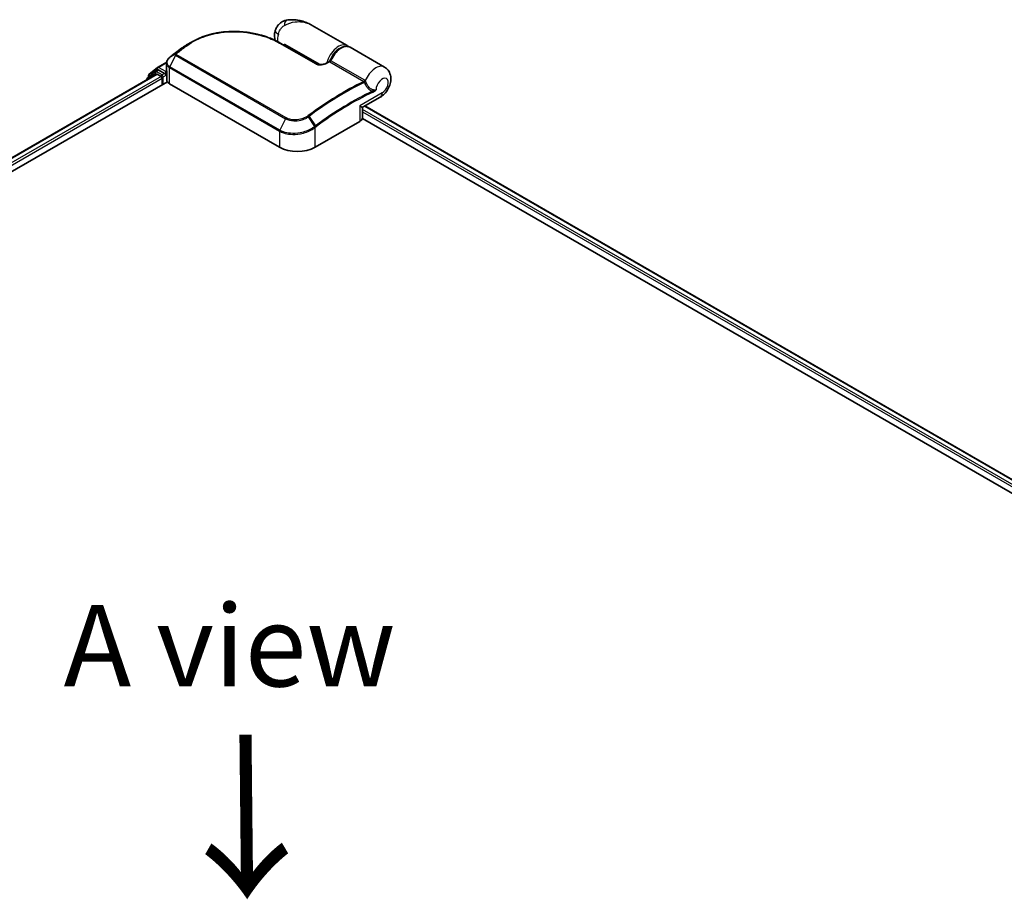
# Model space of a CAD drawing. Units: millimetres. Extents: x 72 to 10680, y 40 to 2288.
# Drawn here: x 401 to 551, y 996 to 1130 of the extents above; entities that cross this region are included whole.
import ezdxf

# ---------------------------------------------------------------- set-up
doc = ezdxf.new("R2010")
doc.units = ezdxf.units.MM
doc.header["$LTSCALE"] = 5
for name, color, linetype, lineweight in [('Symbol (ISO)', 7, 'Continuous', 18), ('Visible (ISO)', 7, 'Continuous', 35), ('Visible Narrow (ISO)', 7, 'Continuous', 25)]:
    doc.layers.add(name, color=color, linetype=linetype, lineweight=lineweight)
doc.styles.add('Note Text (TK)', font='MS PGothic.ttf')

msp = doc.modelspace()

# ---------------------------------------------------------------- linework, layer by layer
at = {"layer": 'Visible (ISO)'}
for p, q in [((450.7809, 1126.4533), (445.4056, 1129.5567)), ((425.1557, 1125.8871), (425.1454, 1125.8793)), ((440.5037, 1126.8461), (446.0518, 1123.6429)), ((441.1671, 1126.4631), (441.1671, 1126.6968)), ((456.4922, 1123.1559), (451.2161, 1126.202)), ((420.4071, 1122.0661), (421.6802, 1123.0951)), ((421.7099, 1123.1154), (423.1069, 1123.922)), ((423.0932, 1122.6771), (423.0932, 1123.7667)), ((214.9149, 1002.7802), (421.5467, 1122.0791)), ((421.3543, 1122.4667), (420.1352, 1121.4813)), ((420.3214, 1121.6319), (420.3214, 1121.8866)), ((421.384, 1122.4871), (421.7647, 1122.7069)), ((421.6621, 1122.0677), (422.2384, 1121.735)), ((422.7823, 1122.1746), (421.8801, 1122.6955)), ((422.4016, 1121.4523), (422.4016, 1120.4474)), ((422.9455, 1122.0804), (422.9455, 1122.4573)), ((422.9861, 1121.9789), (422.9933, 1121.9748)), ((423.1194, 1121.1176), (423.1194, 1122.4912)), ((213.6419, 999.92), (423.1995, 1120.9081)), ((420.0495, 1121.3018), (420.0495, 1121.2147)), ((423.5438, 1120.6044), (440.4056, 1110.8693)), ((453.2193, 1117.0453), (455.8383, 1118.5574)), ((453.1039, 1115.3914), (453.1039, 1116.8455)), ((453.4758, 1117.1934), (639.1481, 1009.9955)), ((453.0926, 1115.2894), (637.3248, 1008.9229)), ((445.8449, 1110.8693), (452.6984, 1114.8262))]:
    msp.add_line(p, q, dxfattribs=at)
for centre, start, end in [((421.8253, 1122.9156), 120, 128.948276), ((420.2802, 1121.3018), 128.948276, 180), ((420.5522, 1121.8866), 128.948276, 180), ((421.4994, 1122.2873), 120, 128.948276), ((453.3347, 1116.8455), 120, 180)]:
    msp.add_arc(centre, 0.2308, start, end, dxfattribs=at)
for centre, major_axis, ratio, start_param, end_param in [((433.4317, 1119.5702), (-11.6405, 0.344), 0.75832719, 5.50764987, 5.52541659), ((425.4382, 1125.8091), (-0.1357, 0.1866), 0.47353549, 0, 0.00003524), ((423.9856, 1123.4043), (-0.7831, -1.4965), 0.66465878, 4.13186431, 4.15186474), ((421.6621, 1121.8793), (-0.1154, 0.1999), 0.57735027, 5.49778714, 6.28318531), ((421.8801, 1122.5071), (-0.1154, 0.1999), 0.57735027, 5.49778714, 6.28318531), ((422.2384, 1121.5466), (-0.1154, 0.1999), 0.57735027, 3.92699082, 5.49778714), ((423.1087, 1122.1746), (-0.1154, -0.1999), 0.57735027, 5.49778714, 7.06858347), ((423.8886, 1121.1176), (-0.7692, 0), 0.57735027, 0, 0.26179939), ((424.6317, 1121.2325), (-1.5385, 0), 0.57735027, 0.26179939, 0.78539816), ((451.7193, 1115.3914), (1.3846, 0), 0.57735027, 5.49778714, 6.28318531), ((443.1252, 1112.4395), (3.8462, 0), 0.57735027, 3.92699082, 5.49778714)]:
    msp.add_ellipse(centre, major_axis=major_axis, ratio=ratio, start_param=start_param, end_param=end_param, dxfattribs=at)
for points, knots in [([(445.4056, 1129.5567), (445.1814, 1129.6862), (444.9477, 1129.8048), (444.4642, 1130.0151), (444.2148, 1130.1066), (443.7018, 1130.2585), (443.4358, 1130.3193), (442.8915, 1130.4033), (442.6136, 1130.4265), (442.049, 1130.4272), (441.7621, 1130.4055), (441.464, 1130.3501)], [-1.438558338, -1.438558338, -1.438558338, -1.438558338, -1.358863454, -1.358863454, -1.27916857, -1.27916857, -1.199473686, -1.199473686, -1.119778802, -1.119778802, -1.040083918, -1.040083918, -1.040083918, -1.040083918]), ([(441.464, 1130.3501), (441.3021, 1130.32), (441.139, 1130.2709), (440.8215, 1130.1309), (440.6674, 1130.0398), (440.3864, 1129.822), (440.26, 1129.6954), (440.0479, 1129.4276), (439.9623, 1129.2868), (439.829, 1129.0133), (439.7811, 1128.8809), (439.746, 1128.7584)], [0, 0, 0, 0, 0.0207471, 0.0207471, 0.041494199, 0.041494199, 0.062241299, 0.062241299, 0.082988398, 0.082988398, 0.103735498, 0.103735498, 0.103735498, 0.103735498]), ([(426.9939, 1127.039), (427.1883, 1127.1515), (427.3882, 1127.2584), (427.7981, 1127.4607), (428.008, 1127.556), (428.4368, 1127.7348), (428.6556, 1127.8182), (429.1009, 1127.9727), (429.3275, 1128.0438), (429.787, 1128.1736), (430.0201, 1128.2323), (430.4914, 1128.3372), (430.7296, 1128.3834), (431.2102, 1128.4633), (431.4524, 1128.4971), (431.9395, 1128.5522), (432.1844, 1128.5736), (432.6755, 1128.6043), (432.9218, 1128.6135), (433.4144, 1128.6202), (433.6607, 1128.6176), (434.1522, 1128.6008), (434.3973, 1128.5867), (434.8852, 1128.5473), (435.1279, 1128.522), (435.6097, 1128.4607), (435.8488, 1128.4247), (436.3221, 1128.3424), (436.5563, 1128.2961), (437.0186, 1128.1937), (437.2467, 1128.1376), (437.6959, 1128.0161), (437.9168, 1127.9507), (438.3505, 1127.811), (438.5632, 1127.7367), (439.0832, 1127.5406), (439.3847, 1127.4135), (439.9633, 1127.1423), (440.2404, 1126.9981), (440.5037, 1126.8461)], [0.16071695, 0.16071695, 0.16071695, 0.16071695, 0.25533219, 0.25533219, 0.34994743, 0.34994743, 0.44456268, 0.44456268, 0.53917792, 0.53917792, 0.63379316, 0.63379316, 0.7284084, 0.7284084, 0.82302365, 0.82302365, 0.91763889, 0.91763889, 1.01225413, 1.01225413, 1.10686938, 1.10686938, 1.20148462, 1.20148462, 1.29609986, 1.29609986, 1.3907151, 1.3907151, 1.48533035, 1.48533035, 1.57994559, 1.57994559, 1.67456083, 1.67456083, 1.76917607, 1.76917607, 1.91109894, 1.91109894, 2.0530218, 2.0530218, 2.0530218, 2.0530218]), ([(439.7306, 1127.2512), (439.7138, 1127.306), (439.6995, 1127.3602), (439.6592, 1127.5388), (439.6426, 1127.6603), (439.6265, 1127.8964), (439.627, 1128.011), (439.6411, 1128.234), (439.6547, 1128.3425), (439.6926, 1128.5542), (439.717, 1128.6575), (439.746, 1128.7584)], [4.420482834, 4.420482834, 4.420482834, 4.420482834, 4.485505964, 4.485505964, 4.636761308, 4.636761308, 4.788016652, 4.788016652, 4.939271997, 4.939271997, 5.090527341, 5.090527341, 5.090527341, 5.090527341]), ([(425.1454, 1125.8793), (425.0528, 1125.8094), (424.9603, 1125.7392), (424.7754, 1125.598), (424.683, 1125.527), (424.4983, 1125.3843), (424.406, 1125.3125), (424.2216, 1125.1683), (424.1295, 1125.0958), (423.9453, 1124.9501), (423.8533, 1124.8769), (423.7614, 1124.8033)], [1.723091282, 1.723091282, 1.723091282, 1.723091282, 1.7308201131, 1.7308201131, 1.7385489441, 1.7385489441, 1.7462777751, 1.7462777751, 1.7540066061, 1.7540066061, 1.7617354371, 1.7617354371, 1.7617354371, 1.7617354371]), ([(426.2439, 1126.606), (426.1782, 1126.5681), (426.1131, 1126.5297), (425.984, 1126.4517), (425.9201, 1126.4121), (425.7933, 1126.3318), (425.7305, 1126.2911), (425.6061, 1126.2086), (425.5445, 1126.1668), (425.4226, 1126.0821), (425.3622, 1126.0392), (425.3025, 1125.9958)], [1.74052388, 1.74052388, 1.74052388, 1.74052388, 1.772483588, 1.772483588, 1.804443297, 1.804443297, 1.836403006, 1.836403006, 1.868362714, 1.868362714, 1.900322423, 1.900322423, 1.900322423, 1.900322423]), ([(448.1558, 1124.1101), (448.2593, 1124.3724), (448.3915, 1124.6305), (448.7002, 1125.1127), (448.8765, 1125.3369), (449.2581, 1125.7306), (449.4634, 1125.8999), (449.8865, 1126.1647), (450.1045, 1126.2601), (450.5284, 1126.3574), (450.7354, 1126.3621), (451.0293, 1126.2921), (451.1265, 1126.2538), (451.2161, 1126.202)], [3.6742659, 3.6742659, 3.6742659, 3.6742659, 4.00617406, 4.00617406, 4.33747941, 4.33747941, 4.67040007, 4.67040007, 5.00501698, 5.00501698, 5.3273676, 5.3273676, 5.49778714, 5.49778714, 5.49778714, 5.49778714]), ([(423.5595, 1124.6407), (423.5037, 1124.5943), (423.4516, 1124.545), (423.3565, 1124.441), (423.3133, 1124.3863), (423.2372, 1124.2723), (423.2043, 1124.2129), (423.1503, 1124.0903), (423.1292, 1124.027), (423.1007, 1123.898), (423.0932, 1123.8323), (423.0932, 1123.7667)], [0, 0, 0, 0, 0.027206473, 0.027206473, 0.054412945, 0.054412945, 0.081619418, 0.081619418, 0.10882589, 0.10882589, 0.136032363, 0.136032363, 0.136032363, 0.136032363]), ([(423.7614, 1124.8033), (423.7495, 1124.7937), (423.7376, 1124.7842), (423.7138, 1124.7651), (423.7019, 1124.7556), (423.6782, 1124.7365), (423.6663, 1124.727), (423.6426, 1124.7079), (423.6307, 1124.6983), (423.607, 1124.6793), (423.5952, 1124.6698), (423.5834, 1124.6603)], [0, 0, 0, 0, 0.006652438, 0.006652438, 0.0133048759, 0.0133048759, 0.0199573139, 0.0199573139, 0.0266097519, 0.0266097519, 0.0332621899, 0.0332621899, 0.0332621899, 0.0332621899]), ([(446.0518, 1123.6429), (446.0781, 1123.6277), (446.1103, 1123.6127), (446.1874, 1123.5848), (446.2331, 1123.5722), (446.3413, 1123.5505), (446.4052, 1123.5426), (446.5561, 1123.5333), (446.6442, 1123.5346), (446.846, 1123.5499), (446.9587, 1123.5677), (447.1727, 1123.6157), (447.274, 1123.646), (447.4394, 1123.707), (447.5067, 1123.736), (447.5689, 1123.7668)], [0, 0, 0, 0, 0.021890728, 0.021890728, 0.045924318, 0.045924318, 0.075045808, 0.075045808, 0.113236679, 0.113236679, 0.163869888, 0.163869888, 0.214503098, 0.214503098, 0.253166048, 0.253166048, 0.253166048, 0.253166048]), ([(447.5689, 1123.7668), (447.6015, 1123.7829), (447.6342, 1123.799), (447.6995, 1123.8311), (447.7321, 1123.8472), (447.7974, 1123.8791), (447.83, 1123.895), (447.8953, 1123.9267), (447.9279, 1123.9425), (447.9932, 1123.974), (448.0258, 1123.9897), (448.0585, 1124.0053)], [4.7836768372, 4.7836768372, 4.7836768372, 4.7836768372, 4.7863106768, 4.7863106768, 4.7889445163, 4.7889445163, 4.7915783559, 4.7915783559, 4.7942121954, 4.7942121954, 4.796846035, 4.796846035, 4.796846035, 4.796846035]), ([(448.0585, 1124.0053), (448.0662, 1124.009), (448.0743, 1124.0136), (448.0903, 1124.0243), (448.0982, 1124.0305), (448.1133, 1124.0443), (448.1204, 1124.0519), (448.1332, 1124.068), (448.1389, 1124.0764), (448.1486, 1124.0933), (448.1526, 1124.1018), (448.1558, 1124.1101)], [0.0454248603, 0.0454248603, 0.0454248603, 0.0454248603, 0.0480589824, 0.0480589824, 0.0506931046, 0.0506931046, 0.0533272267, 0.0533272267, 0.0559613489, 0.0559613489, 0.058595471, 0.058595471, 0.058595471, 0.058595471]), ([(455.8383, 1118.5574), (456.0851, 1118.6999), (456.2961, 1118.8734), (456.6887, 1119.2797), (456.8643, 1119.5178), (457.1546, 1120.0275), (457.2695, 1120.2987), (457.426, 1120.8714), (457.4689, 1121.1731), (457.4369, 1121.7725), (457.3771, 1122.0694), (457.1277, 1122.5688), (456.9826, 1122.77), (456.7012, 1123.0202), (456.6, 1123.0936), (456.4922, 1123.1559)], [4.71238898, 4.71238898, 4.71238898, 4.71238898, 5.08951834, 5.08951834, 5.50808906, 5.50808906, 5.9246598, 5.9246598, 6.34296766, 6.34296766, 6.70402303, 6.70402303, 6.95016639, 6.95016639, 7.06858347, 7.06858347, 7.06858347, 7.06858347]), ([(422.7823, 1122.1746), (422.8029, 1122.1627), (422.8248, 1122.1451), (422.8663, 1122.1033), (422.8862, 1122.0791), (422.9146, 1122.0454), (422.9251, 1122.033), (422.946, 1122.0106), (422.9564, 1122.0005), (422.9727, 1121.9875), (422.9794, 1121.9828), (422.9861, 1121.9789)], [0.1851472285, 0.1851472285, 0.1851472285, 0.1851472285, 0.1965284229, 0.1965284229, 0.2079096173, 0.2079096173, 0.2138595936, 0.2138595936, 0.2198095698, 0.2198095698, 0.2238749427, 0.2238749427, 0.2238749427, 0.2238749427]), ([(423.0932, 1122.6771), (423.0932, 1122.6639), (423.0936, 1122.6508), (423.0951, 1122.6246), (423.0963, 1122.6115), (423.0994, 1122.5854), (423.1013, 1122.5724), (423.1059, 1122.5465), (423.1086, 1122.5337), (423.1147, 1122.5081), (423.1181, 1122.4954), (423.1218, 1122.4828)], [2.35619449, 2.35619449, 2.35619449, 2.35619449, 2.390330078, 2.390330078, 2.424465666, 2.424465666, 2.458601254, 2.458601254, 2.492736841, 2.492736841, 2.526872429, 2.526872429, 2.526872429, 2.526872429]), ([(423.1456, 1122.4472), (423.1452, 1122.4476), (423.1448, 1122.4479), (423.133, 1122.4593), (423.1254, 1122.4708), (423.1218, 1122.4828)], [-0.0006324539, -0.0006324539, -0.0006324539, -0.0006324539, 0, 0, 0.0189181474, 0.0189181474, 0.0189181474, 0.0189181474])]:
    msp.add_open_spline(points, degree=3, knots=knots, dxfattribs=at)
for points in [[(426.2439, 1126.606), (426.4943, 1126.7503), (426.7443, 1126.8946), (426.9939, 1127.039)], [(450.7809, 1126.4533), (450.854, 1126.4111), (450.9219, 1126.3601), (450.9834, 1126.3015)]]:
    msp.add_open_spline(points, degree=3, dxfattribs=at)
at = {"layer": 'Visible Narrow (ISO)'}
for p, q in [((425.9115, 1126.3121), (425.1618, 1125.891)), ((425.3077, 1125.9991), (426.0595, 1126.4234)), ((440.3954, 1126.8386), (445.9435, 1123.6354)), ((446.6411, 1123.5363), (441.1671, 1126.6968)), ((424.4646, 1124.9824), (423.5803, 1123.2132)), ((424.4542, 1125.1756), (423.5905, 1124.665)), ((423.7683, 1124.8079), (424.4841, 1125.2026)), ((424.4646, 1124.9824), (441.3264, 1115.2473)), ((441.4218, 1115.3686), (424.56, 1125.1038)), ((421.8253, 1123.104), (423.0961, 1123.8377)), ((422.9455, 1122.4573), (421.8253, 1123.104)), ((423.5438, 1120.6044), (423.5438, 1123.0735)), ((423.5438, 1123.0735), (440.4056, 1113.3383)), ((440.442, 1113.4781), (423.5803, 1123.2132)), ((448.1205, 1123.9682), (453.329, 1120.961)), ((453.4796, 1121.1335), (448.2711, 1124.1406)), ((214.9825, 1002.7412), (421.6621, 1122.0677)), ((422.2384, 1121.735), (215.5495, 1002.4031)), ((215.7088, 1002.1182), (422.4016, 1121.4523)), ((420.3167, 1121.369), (421.3362, 1122.193)), ((420.389, 1121.7924), (421.6621, 1122.8214)), ((420.389, 1121.6865), (420.389, 1121.7924)), ((421.3362, 1122.193), (421.5401, 1122.0753)), ((421.4994, 1122.4757), (421.8801, 1122.6955)), ((422.4016, 1121.9548), (421.4994, 1122.4757)), ((421.6621, 1122.8214), (421.8801, 1122.6955)), ((422.7823, 1122.1746), (422.4016, 1121.9548)), ((422.5647, 1121.6722), (423.1087, 1121.9862)), ((422.5647, 1120.5416), (422.5647, 1121.6722)), ((423.1054, 1122.5496), (422.9455, 1122.4573)), ((422.9455, 1122.0804), (423.1194, 1122.1808)), ((423.1456, 1121.0026), (423.1456, 1122.4472)), ((456.1251, 1119.1913), (452.6984, 1117.2128)), ((452.6984, 1117.2128), (452.6984, 1114.8262)), ((453.4082, 1117.1544), (639.0805, 1009.9564)), ((445.7923, 1114.0559), (444.8205, 1115.5349)), ((444.9206, 1115.606), (445.933, 1114.1612)), ((638.5043, 1009.6237), (453.1039, 1116.6647)), ((453.1039, 1116.2878), (638.1789, 1009.4347)), ((441.3264, 1115.2473), (440.442, 1113.4781)), ((445.8449, 1110.8693), (445.8449, 1113.8967)), ((440.4056, 1113.3383), (440.4056, 1110.8693))]:
    msp.add_line(p, q, dxfattribs=at)
for centre, major_axis, ratio, start_param, end_param in [((441.7451, 1128.8376), (-0.2811, 1.5126), 0.34598048, 0, 1.01850886), ((441.2247, 1128.334), (-1.4788, 0.4244), 0.32341, 0, 0.91455925), ((441.983, 1128.424), (1.3462, 2.3316), 0.57735027, 1.97805613, 2.47540995), ((430.6627, 1087.6029), (25.6876, 44.4923), 0.57735027, 0.93769312, 0.97633727), ((431.5461, 1087.0929), (-26.3124, -45.5743), 0.57735027, 4.07899983, 4.11792993), ((431.6615, 1087.0263), (26.3462, 45.6329), 0.57735027, 0.93740718, 0.97633727), ((425.2844, 1125.6951), (-0.139, 0.1842), 0.48307971, 6.21780025, 6.28318531), ((425.2946, 1125.7028), (-0.1389, 0.1843), 0.48170438, 6.21796856, 6.28318531), ((425.4382, 1125.8091), (-0.1357, 0.1866), 0.47353549, 6.22704829, 6.28318531), ((426.0443, 1126.1239), (-0.139, 0.1842), 0.48326791, 5.43250614, 6.21790431), ((426.1919, 1126.2348), (-0.1383, 0.1848), 0.48542796, 5.43432521, 6.2203758), ((440.3883, 1126.6462), (0.1154, 0.1999), 0.57735027, 0, 0.7418614), ((449.4348, 1124.1217), (1.3462, 2.3316), 0.57735027, 0, 2.02401446), ((449.598, 1124.0274), (1.2308, 2.1318), 0.57735027, 0.50096884, 1.90874415), ((449.8699, 1123.8704), (1.3462, 2.3316), 0.57735027, 0, 1.7823899), ((423.707, 1124.4632), (-0.1475, 0.1775), 0.43995393, 6.19243368, 6.28318531), ((423.7281, 1124.4805), (-0.1447, 0.1798), 0.45498339, 6.20196926, 6.28318531), ((423.9056, 1124.6231), (-0.1442, 0.1802), 0.45728764, 6.20432594, 6.28318531), ((424.6039, 1125.0021), (-0.1634, 0.163), 0.5249955, 5.36411015, 6.14204776), ((424.5913, 1124.9369), (-0.1154, -0.1999), 0.57735027, 4.11988868, 4.81620296), ((424.6214, 1125.0179), (-0.1442, 0.1802), 0.45728764, 5.41892778, 6.20432594), ((421.8253, 1122.9156), (-0.1451, 0.1795), 0.8131434, 0, 1.4434523), ((421.8253, 1122.9156), (-0.1154, -0.1999), 0.57735027, 3.92699082, 5.49778714), ((421.8253, 1122.9156), (-0.1154, 0.1999), 0.57735027, 5.49778714, 6.28318531), ((423.707, 1123.1677), (0.1154, 0.1999), 0.57735027, 1.67461031, 2.35619449), ((445.9364, 1123.443), (0.1154, 0.1999), 0.57735027, 0, 0.7418614), ((447.6712, 1123.5599), (-0.1024, 0.2068), 0.61700707, 5.53606464, 6.28318531), ((445.029, 1079.3086), (26.3462, 45.6329), 0.57735027, 0.70232881, 0.71411031), ((448.134, 1124.1638), (-0.1154, -0.1999), 0.57735027, 0.70232881, 1.7823899), ((455.146, 1120.8243), (1.3462, 2.3316), 0.57735027, 0, 1.78626748), ((420.2802, 1121.3018), (-0.1451, 0.1795), 0.8131434, 0, 1.26886792), ((420.5522, 1121.8866), (-0.2308, 0), 0.57735027, 0, 0.78539816), ((420.5522, 1121.8866), (-0.1451, 0.1795), 0.8131434, 0, 1.4434523), ((421.4994, 1122.2873), (-0.1451, 0.1795), 0.8131434, 0, 1.4434523), ((421.4994, 1122.2873), (-0.1154, -0.1999), 0.57735027, 3.92699082, 5.49778714), ((421.4994, 1122.2873), (-0.1154, 0.1999), 0.57735027, 5.49778714, 6.28318531), ((422.4016, 1121.7664), (-0.1154, -0.1999), 0.57735027, 3.92699082, 5.20400801), ((422.4016, 1121.7664), (0.2308, 0), 0.57735027, 4.4332722, 5.49778714), ((422.4016, 1121.7664), (-0.1154, 0.1999), 0.57735027, 3.92699082, 5.49778714), ((424.6317, 1122.6771), (-1.5385, 0), 0.57735027, 0, 0.26179939), ((456.1251, 1120.259), (0.6538, 1.1325), 0.57735027, 3.92699082, 8.67755705), ((420.2802, 1121.3018), (-0.2308, 0), 0.57735027, 0, 0.53825138), ((450.2375, 1076.3014), (-26.3462, -45.6329), 0.57735027, 3.84392146, 4.07349979), ((450.3529, 1076.2348), (26.3124, 45.5743), 0.57735027, 0.70326637, 0.93190714), ((453.3426, 1121.1566), (-0.1154, -0.1999), 0.57735027, 0.70232881, 1.7823899), ((453.4058, 1121.1073), (-0.1645, -0.1619), 0.52079954, 0.83994144, 1.93522527), ((453.5305, 1120.892), (-0.2202, -0.0691), 0.16912075, 0.9158023, 2.07425661), ((451.2364, 1075.7247), (-25.6876, -44.4923), 0.57735027, 3.83182219, 4.07349979), ((451.2841, 1075.6971), (25.6061, 44.351), 0.57735027, 0.69022953, 0.93190714), ((454.5621, 1119.4033), (-0.0977, 0.2091), 0.62960042, 3.9793254, 4.76472358), ((455.146, 1119.7565), (0.6923, -1.1991), 0.57735027, 0, 0.78539816), ((451.7193, 1117.7781), (1.5037, -0.7291), 0.06606112, 5.45303523, 6.2384334), ((451.7193, 1117.7781), (-1.3832, 0.9377), 0.06606112, 3.18634456, 3.97174273), ((441.4531, 1115.2017), (-0.1154, -0.1999), 0.57735027, 4.11988868, 4.81620296), ((444.7284, 1115.4834), (0.1307, -0.1902), 0.45597844, 1.52830839, 2.31174583), ((444.822, 1115.5506), (0.1382, -0.1848), 0.48688026, 1.50752963, 2.29292779), ((445.6817, 1113.9909), (-0.1397, 0.1837), 0.47979182, 3.8598018, 4.64697678), ((445.6945, 1114.0006), (0.139, -0.1842), 0.48328426, 0.72012621, 1.50689417), ((445.8345, 1114.1057), (-0.1382, 0.1848), 0.48688026, 3.86372412, 4.64912228), ((440.5688, 1113.4325), (0.1154, 0.1999), 0.57735027, 1.67461031, 2.35619449)]:
    msp.add_ellipse(centre, major_axis=major_axis, ratio=ratio, start_param=start_param, end_param=end_param, dxfattribs=at)
for points, knots in [([(440.2137, 1128.2141), (440.2504, 1128.3418), (440.2961, 1128.4694), (440.4314, 1128.772), (440.5319, 1128.9425), (440.7426, 1129.215), (440.8482, 1129.3232), (441.0208, 1129.4644), (441.0873, 1129.5105), (441.1521, 1129.5483)], [-0.103735498, -0.103735498, -0.103735498, -0.103735498, -0.080268089, -0.080268089, -0.046429247, -0.046429247, -0.017857403, -0.017857403, 0, 0, 0, 0]), ([(441.1521, 1129.5483), (441.6884, 1129.8612), (442.2578, 1130.0338), (443.1817, 1130.1392), (443.5438, 1130.1318), (443.888, 1130.0829), (444.2574, 1130.0304), (444.6125, 1129.9293), (445.1041, 1129.7192), (445.2573, 1129.6423), (445.405, 1129.5571)], [1.040083918, 1.040083918, 1.040083918, 1.040083918, 1.18712019, 1.18712019, 1.284415628, 1.284415628, 1.284415628, 1.388876366, 1.388876366, 1.438558338, 1.438558338, 1.438558338, 1.438558338]), ([(426.1678, 1126.4072), (426.6278, 1126.7514), (427.1336, 1127.0606), (428.544, 1127.7581), (429.5061, 1128.0814), (431.7551, 1128.5443), (433.0647, 1128.6245), (435.7362, 1128.4596), (437.0925, 1128.188), (439.0662, 1127.515), (439.7721, 1127.1984), (440.3954, 1126.8386)], [0.00000222, 0.00000222, 0.00000222, 0.00000222, 0.25514368, 0.25514368, 0.66337358, 0.66337358, 1.16534336, 1.16534336, 1.70924797, 1.70924797, 2.0530218, 2.0530218, 2.0530218, 2.0530218]), ([(425.1515, 1125.8833), (425.1532, 1125.8846), (425.1549, 1125.8859), (425.1583, 1125.8885), (425.16, 1125.8897), (425.1618, 1125.891)], [-0.00190365346, -0.00190365346, -0.00190365346, -0.00190365346, -0.00095182673, -0.00095182673, 0, 0, 0, 0]), ([(425.1618, 1125.891), (425.1859, 1125.9092), (425.2101, 1125.9273), (425.2587, 1125.9633), (425.2831, 1125.9813), (425.3077, 1125.9991)], [-0.0264409742, -0.0264409742, -0.0264409742, -0.0264409742, -0.0132211098, -0.0132211098, 0, 0, 0, 0]), ([(426.0595, 1126.4234), (426.0348, 1126.4049), (426.0102, 1126.3864), (425.9608, 1126.3493), (425.9361, 1126.3307), (425.9115, 1126.3121)], [-0.0274275021, -0.0274275021, -0.0274275021, -0.0274275021, -0.013713761, -0.013713761, 0, 0, 0, 0]), ([(426.0196, 1126.2959), (426.0443, 1126.3145), (426.069, 1126.3331), (426.1184, 1126.3702), (426.1431, 1126.3887), (426.1678, 1126.4072)], [0, 0, 0, 0, 0.013713761, 0.013713761, 0.0274275021, 0.0274275021, 0.0274275021, 0.0274275021]), ([(423.5803, 1123.2132), (423.4794, 1123.2715), (423.3933, 1123.3416), (423.2175, 1123.547), (423.1574, 1123.6959), (423.1412, 1124.054), (423.2223, 1124.2672), (423.4327, 1124.5231), (423.4961, 1124.5865), (423.5672, 1124.6458)], [-0.270070328, -0.270070328, -0.270070328, -0.270070328, -0.220119373, -0.220119373, -0.140197846, -0.140197846, -0.03629986, -0.03629986, 0, 0, 0, 0]), ([(423.5672, 1124.6458), (423.571, 1124.6491), (423.5749, 1124.6523), (423.5827, 1124.6587), (423.5866, 1124.6619), (423.5905, 1124.665)], [-0.00396002175, -0.00396002175, -0.00396002175, -0.00396002175, -0.00198001088, -0.00198001088, 0, 0, 0, 0]), ([(423.5905, 1124.665), (423.6206, 1124.6892), (423.6508, 1124.7135), (423.7101, 1124.7612), (423.7392, 1124.7846), (423.7683, 1124.8079)], [-0.0332621899, -0.0332621899, -0.0332621899, -0.0332621899, -0.0162975222, -0.0162975222, 0, 0, 0, 0]), ([(424.4542, 1125.1756), (424.4461, 1125.1673), (424.4389, 1125.1586), (424.4258, 1125.1396), (424.4201, 1125.1292), (424.4129, 1125.1114), (424.4106, 1125.1041), (424.4074, 1125.0891), (424.4066, 1125.0813), (424.4067, 1125.0646), (424.4078, 1125.0556), (424.4127, 1125.0393), (424.4155, 1125.0325), (424.4241, 1125.0178), (424.4296, 1125.0099), (424.446, 1124.9947), (424.4545, 1124.9882), (424.4646, 1124.9824)], [-0.0130654112, -0.0130654112, -0.0130654112, -0.0130654112, -0.0107477423, -0.0107477423, -0.0081464265, -0.0081464265, -0.0064460604, -0.0064460604, -0.0047560594, -0.0047560594, -0.0029607108, -0.0029607108, -0.0018023656, -0.0018023656, -0.0006932175, -0.0006932175, 0, 0, 0, 0]), ([(424.4841, 1125.2026), (424.4786, 1125.1982), (424.4733, 1125.1937), (424.4633, 1125.1846), (424.4586, 1125.1801), (424.4542, 1125.1756)], [-0.00352248536, -0.00352248536, -0.00352248536, -0.00352248536, -0.00176124268, -0.00176124268, 0, 0, 0, 0]), ([(424.56, 1125.1038), (424.5588, 1125.1045), (424.5577, 1125.1053), (424.5552, 1125.1078), (424.5541, 1125.1095), (424.5522, 1125.1131), (424.5516, 1125.115), (424.5504, 1125.1201), (424.5503, 1125.1232), (424.5506, 1125.1294), (424.5511, 1125.1324), (424.5528, 1125.1385), (424.5539, 1125.1415), (424.5573, 1125.1491), (424.5599, 1125.1536), (424.566, 1125.1618), (424.5692, 1125.1656), (424.5728, 1125.1692)], [0, 0, 0, 0, 0.0006932175, 0.0006932175, 0.0018023656, 0.0018023656, 0.0029607108, 0.0029607108, 0.0047560594, 0.0047560594, 0.0064460604, 0.0064460604, 0.0081464265, 0.0081464265, 0.0107477423, 0.0107477423, 0.0130654112, 0.0130654112, 0.0130654112, 0.0130654112]), ([(424.5728, 1125.1692), (424.5755, 1125.1719), (424.5784, 1125.1746), (424.5843, 1125.1799), (424.5873, 1125.1825), (424.5905, 1125.185)], [0, 0, 0, 0, 0.00176124268, 0.00176124268, 0.00352248536, 0.00352248536, 0.00352248536, 0.00352248536]), ([(423.0932, 1123.7667), (423.0932, 1123.7582), (423.0933, 1123.7498), (423.0994, 1123.5796), (423.1618, 1123.4241), (423.3465, 1123.2088), (423.4373, 1123.135), (423.5438, 1123.0735)], [0.136032363, 0.136032363, 0.136032363, 0.136032363, 0.140197846, 0.140197846, 0.220119373, 0.220119373, 0.270070328, 0.270070328, 0.270070328, 0.270070328]), ([(445.9435, 1123.6354), (445.9755, 1123.6169), (446.0106, 1123.6001), (446.1081, 1123.5614), (446.1743, 1123.5426), (446.333, 1123.5108), (446.4273, 1123.5012), (446.6287, 1123.495), (446.7358, 1123.5004), (447.0011, 1123.5299), (447.1548, 1123.5626), (447.4373, 1123.6463), (447.5666, 1123.6971), (447.6828, 1123.7546)], [0, 0, 0, 0, 0.017629961, 0.017629961, 0.045837897, 0.045837897, 0.082508215, 0.082508215, 0.124248398, 0.124248398, 0.189170086, 0.189170086, 0.253166048, 0.253166048, 0.253166048, 0.253166048]), ([(448.0585, 1124.0053), (448.058, 1124.0051), (448.0613, 1124.0028), (448.0751, 1123.9945), (448.0841, 1123.9893), (448.1031, 1123.9782), (448.1114, 1123.9734), (448.1205, 1123.9682)], [-0.0454248603, -0.0454248603, -0.0454248603, -0.0454248603, -0.0260720159, -0.0260720159, -0.0100276984, -0.0100276984, 0, 0, 0, 0]), ([(448.2711, 1124.1406), (448.262, 1124.1459), (448.253, 1124.15), (448.2306, 1124.1573), (448.2178, 1124.1585), (448.1915, 1124.1541), (448.179, 1124.1463), (448.164, 1124.1275), (448.1595, 1124.1194), (448.1559, 1124.1101)], [0, 0, 0, 0, 0.0100276984, 0.0100276984, 0.0260720159, 0.0260720159, 0.0469296287, 0.0469296287, 0.058595471, 0.058595471, 0.058595471, 0.058595471]), ([(453.329, 1120.961), (453.3347, 1120.9578), (453.34, 1120.954), (453.35, 1120.9454), (453.3546, 1120.9407), (453.3588, 1120.9355)], [0, 0, 0, 0, 0.0062711255, 0.0062711255, 0.0125422509, 0.0125422509, 0.0125422509, 0.0125422509]), ([(453.3588, 1120.9355), (453.3687, 1120.9233), (453.3774, 1120.909), (453.3947, 1120.8715), (453.4019, 1120.8468), (453.4057, 1120.8204)], [-0.0350983256, -0.0350983256, -0.0350983256, -0.0350983256, -0.0203174121, -0.0203174121, 0, 0, 0, 0]), ([(453.4057, 1120.8204), (453.4407, 1120.7089), (453.4844, 1120.599), (453.6196, 1120.3224), (453.7243, 1120.1614), (454.0055, 1119.8342), (454.1946, 1119.6813), (454.4918, 1119.5334), (454.5903, 1119.4976), (454.6884, 1119.4757)], [0, 0, 0, 0, 0.046242434, 0.046242434, 0.120230328, 0.120230328, 0.21641459, 0.21641459, 0.262271201, 0.262271201, 0.262271201, 0.262271201]), ([(453.5432, 1121.085), (453.5335, 1121.0945), (453.5232, 1121.1033), (453.502, 1121.1196), (453.491, 1121.1269), (453.4796, 1121.1335)], [-0.0125422509, -0.0125422509, -0.0125422509, -0.0125422509, -0.0062711255, -0.0062711255, 0, 0, 0, 0]), ([(453.647, 1120.8928), (453.6346, 1120.9369), (453.6172, 1120.9783), (453.5801, 1121.041), (453.5624, 1121.0647), (453.5432, 1121.085)], [0, 0, 0, 0, 0.0203174121, 0.0203174121, 0.0350983256, 0.0350983256, 0.0350983256, 0.0350983256]), ([(455.2011, 1119.6848), (455.184, 1119.6775), (455.1663, 1119.671), (454.9465, 1119.6021), (454.7035, 1119.6455), (454.3084, 1119.8617), (454.1476, 1120.0016), (453.9102, 1120.2982), (453.8225, 1120.4436), (453.7107, 1120.6931), (453.675, 1120.7922), (453.647, 1120.8928)], [-0.352572951, -0.352572951, -0.352572951, -0.352572951, -0.341454131, -0.341454131, -0.21641459, -0.21641459, -0.120230328, -0.120230328, -0.046242434, -0.046242434, 0, 0, 0, 0]), ([(455.2011, 1119.6848), (455.1165, 1119.6214), (455.028, 1119.5741), (454.8555, 1119.5065), (454.7699, 1119.4854), (454.6884, 1119.4757)], [-0.0897837644, -0.0897837644, -0.0897837644, -0.0897837644, -0.0447458906, -0.0447458906, 0, 0, 0, 0]), ([(454.7252, 1119.3091), (454.806, 1119.3469), (454.8886, 1119.3991), (455.0487, 1119.5257), (455.1275, 1119.6014), (455.2011, 1119.6848)], [0, 0, 0, 0, 0.0447458906, 0.0447458906, 0.0897837644, 0.0897837644, 0.0897837644, 0.0897837644]), ([(441.3264, 1115.2473), (441.6688, 1115.0495), (442.1133, 1114.9354), (442.9342, 1114.9051), (443.2976, 1114.944), (443.9123, 1115.0932), (444.1703, 1115.1847), (444.5539, 1115.3691), (444.6929, 1115.4485), (444.8205, 1115.5349)], [-0.472872473, -0.472872473, -0.472872473, -0.472872473, -0.295487885, -0.295487885, -0.164159936, -0.164159936, -0.063138437, -0.063138437, 0, 0, 0, 0]), ([(444.7041, 1115.6558), (444.5849, 1115.5738), (444.4549, 1115.4983), (444.0956, 1115.3225), (443.8536, 1115.2347), (443.2761, 1115.0907), (442.9342, 1115.0521), (442.1617, 1115.0769), (441.7434, 1115.1829), (441.4218, 1115.3686)], [0, 0, 0, 0, 0.063138437, 0.063138437, 0.164159936, 0.164159936, 0.295487885, 0.295487885, 0.472872473, 0.472872473, 0.472872473, 0.472872473]), ([(444.7982, 1115.7232), (444.783, 1115.7118), (444.7675, 1115.7005), (444.7362, 1115.6781), (444.7202, 1115.6669), (444.7041, 1115.6558)], [0, 0, 0, 0, 0.0084562629, 0.0084562629, 0.0169910591, 0.0169910591, 0.0169910591, 0.0169910591]), ([(444.8205, 1115.5349), (444.8377, 1115.5465), (444.8547, 1115.5583), (444.888, 1115.582), (444.9044, 1115.594), (444.9206, 1115.606)], [-0.0169910591, -0.0169910591, -0.0169910591, -0.0169910591, -0.0084562629, -0.0084562629, 0, 0, 0, 0]), ([(440.4056, 1113.3383), (440.5817, 1113.2366), (440.7751, 1113.1488), (441.3125, 1112.9611), (441.6774, 1112.8858), (442.5538, 1112.8106), (443.076, 1112.8405), (444.2455, 1113.0616), (444.8822, 1113.2986), (445.5677, 1113.7013), (445.7112, 1113.7965), (445.8449, 1113.8967)], [0, 0, 0, 0, 0.0913307, 0.0913307, 0.23745982, 0.23745982, 0.427427676, 0.427427676, 0.674385889, 0.674385889, 0.744570863, 0.744570863, 0.744570863, 0.744570863]), ([(445.7788, 1114.0458), (445.6466, 1113.9465), (445.505, 1113.8521), (444.8288, 1113.453), (444.2025, 1113.2178), (443.0553, 1112.9966), (442.5438, 1112.9657), (441.6861, 1113.0369), (441.3292, 1113.1099), (440.8035, 1113.2928), (440.6144, 1113.3786), (440.442, 1113.4781)], [-0.744570863, -0.744570863, -0.744570863, -0.744570863, -0.674385889, -0.674385889, -0.427427676, -0.427427676, -0.23745982, -0.23745982, -0.0913307, -0.0913307, 0, 0, 0, 0]), ([(445.7923, 1114.0559), (445.79, 1114.0542), (445.7878, 1114.0525), (445.7833, 1114.0491), (445.781, 1114.0475), (445.7788, 1114.0458)], [-0.00239156609, -0.00239156609, -0.00239156609, -0.00239156609, -0.00119578305, -0.00119578305, 0, 0, 0, 0]), ([(445.933, 1114.1612), (445.9096, 1114.1437), (445.8861, 1114.1261), (445.8392, 1114.091), (445.8157, 1114.0734), (445.7923, 1114.0559)], [-0.0260179003, -0.0260179003, -0.0260179003, -0.0260179003, -0.0130089502, -0.0130089502, 0, 0, 0, 0]), ([(445.8449, 1113.8967), (445.847, 1113.8983), (445.8491, 1113.8999), (445.8534, 1113.9032), (445.8556, 1113.9048), (445.8577, 1113.9064)], [0, 0, 0, 0, 0.00119578305, 0.00119578305, 0.00239156609, 0.00239156609, 0.00239156609, 0.00239156609]), ([(445.8577, 1113.9064), (445.881, 1113.924), (445.9043, 1113.9415), (445.951, 1113.9766), (445.9743, 1113.9941), (445.9977, 1114.0115)], [0, 0, 0, 0, 0.0130089502, 0.0130089502, 0.0260179003, 0.0260179003, 0.0260179003, 0.0260179003])]:
    msp.add_open_spline(points, degree=3, knots=knots, dxfattribs=at)
for points in [[(425.3077, 1125.9991), (425.6043, 1126.2149), (425.9172, 1126.4173), (426.2443, 1126.6054)], [(426.994, 1127.039), (426.6655, 1126.8489), (426.3532, 1126.6432), (426.0595, 1126.4234)]]:
    msp.add_open_spline(points, degree=3, dxfattribs=at)

# ---------------------------------------------------------------- texts
at = {"layer": 'Symbol (ISO)', "color": 7, "insert": (407.2948, 1034.4511), "char_height": 12.5, "attachment_point": 4, "line_spacing_factor": 1.5, "style": 'Note Text (TK)'}
msp.add_mtext('\\fＭＳ Ｐゴシック|b0|i0;A view', dxfattribs=at)
at = {"layer": 'Symbol (ISO)', "color": 7, "insert": (434.7948, 1021.884), "char_height": 20, "attachment_point": 4, "rotation": 270.6, "line_spacing_factor": 1.5, "style": 'Note Text (TK)'}
msp.add_mtext('\\fMS PGothic|b0|i0;{\\H20.0000;→}', dxfattribs=at)

doc.saveas('drawing.dxf')
